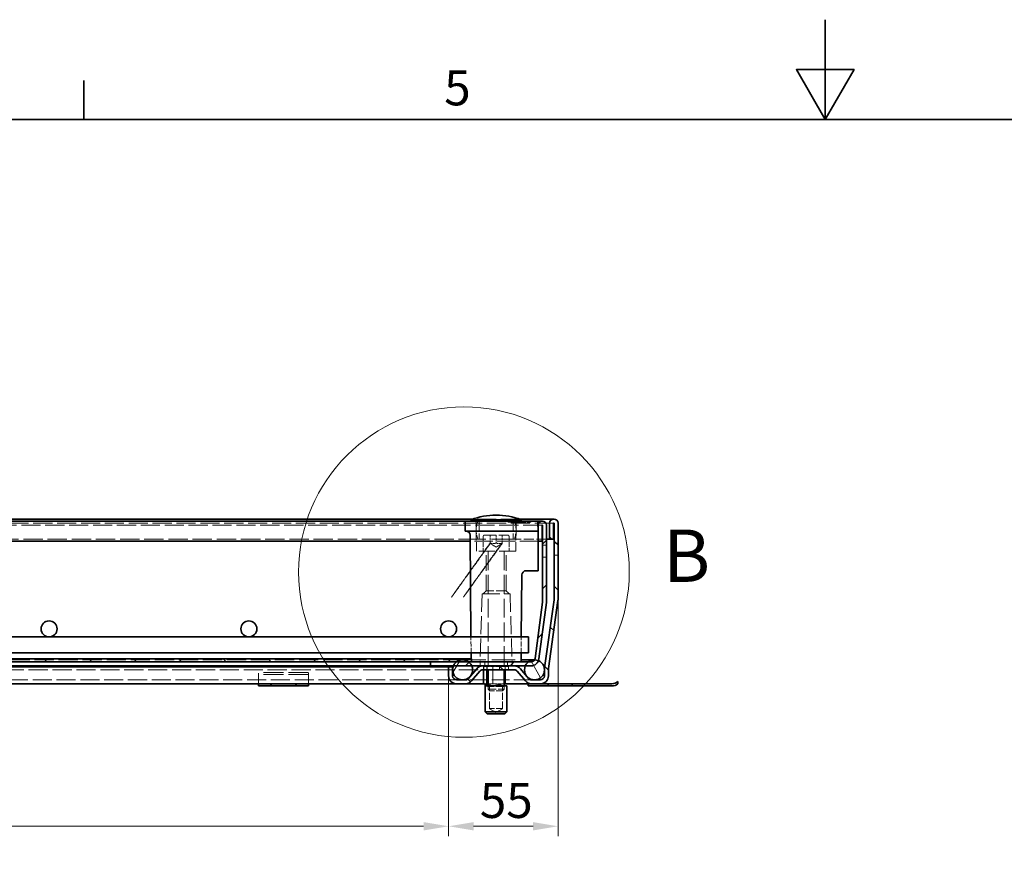
# Model space of a CAD drawing. Units: millimetres. Extents: x 0 to 2970, y 0 to 2100.
# Drawn here: x 1082 to 1575, y 1684 to 2100 of the extents above; entities that cross this region are included whole.
import ezdxf

# ---------------------------------------------------------------- set-up
doc = ezdxf.new("R2010")
doc.units = ezdxf.units.MM
doc.header["$LTSCALE"] = 5
doc.linetypes.add('DASHED_SPACE', pattern=[0.2067, 0.1654, -0.0413])
for name, color, linetype, lineweight in [('Detailní hranice (ISO)', 7, 'Continuous', 9), ('Rámeček (ISO)', 7, 'Continuous', 35), ('Viditelná (ISO)', 7, 'Continuous', 35)]:
    doc.layers.add(name, color=color, linetype=linetype, lineweight=lineweight)
for name, color, linetype, lineweight, true_color in [('Kóta (ISO)', 5, 'Continuous', 9, 0x0000ff), ('Skrytá (ISO)', 7, 'DASHED_SPACE', 9, 0x0080c0), ('Šrafy (ISO)', 6, 'Continuous', 9, 0xff00ff)]:
    doc.layers.add(name, color=color, linetype=linetype, lineweight=lineweight, true_color=true_color)
doc.styles.add('Text popisu (ISO)', font='tahoma.ttf')
doc.styles.add('Text poznámky (ISO)', font='tahoma.ttf')
doc.dimstyles.new('Výchozí (ISO)', dxfattribs={"dimscale": 5, "dimtxt": 3.5, "dimasz": 2.5, "dimexe": 1, "dimexo": 0, "dimgap": 0.762, "dimtad": 1, "dimrnd": 1e-08, "dimtxsty": 'Text poznámky (ISO)', "dimcen": 0.09, "dimdle": 10, "dimclrd": 256, "dimclre": 256, "dimclrt": 256, "dimazin": 2, "dimtfac": 1.001486, "dimtmove": 0, "dimatfit": 3, "dimfxl": 1, "dimtolj": 1, "dimlwd": -1, "dimlwe": -1, "dimarcsym": 0})
pattern_1 = [(135, (0, 0), (-11.22532, -11.22532), [])]

# ---------------------------------------------------------------- blocks, each defined once
blk = doc.blocks.new('Rámečky Default Border')
at = {"layer": 'Rámeček (ISO)'}
blk.add_line((222.75, 410), (222.75, 413.9), dxfattribs=at)
at = {"layer": 'Rámeček (ISO)', "flags": 128}
for points in [[(297, 420), (297, 410), (294.113, 415), (299.887, 415), (297, 410)], [(10, 10), (10, 410), (584, 410), (584, 10), (10, 10)]]:
    blk.add_lwpolyline(points, dxfattribs=at)
at = {"layer": 'Rámeček (ISO)', "insert": (258.85, 410.326), "char_height": 3.5, "attachment_point": 7, "style": 'Text poznámky (ISO)'}
blk.add_mtext('5', dxfattribs=at)
blk = doc.blocks.new('*D27')
at = {"layer": 'Defpoints', "color": 0, "transparency": 16777216}
for p in [(696.43, 1771.36), (1296.46, 1771.36), (1296.46, 1696)]:
    blk.add_point(p, dxfattribs=at)
at = {"layer": 'Kóta (ISO)', "transparency": 16777216}
for p, q in [((696.43, 1771.36), (696.43, 1691)), ((1296.46, 1771.36), (1296.46, 1691)), ((1018.98, 1725.64), (973.92, 1725.64)), ((973.92, 1725.64), (973.92, 1699.81)), ((1018.98, 1699.81), (1018.98, 1725.64)), ((708.93, 1696), (1283.96, 1696)), ((973.92, 1699.81), (1018.98, 1699.81))]:
    blk.add_line(p, q, dxfattribs=at)
for points in [[(708.93, 1698.08), (708.93, 1693.91), (696.43, 1696)], [(1283.96, 1698.08), (1283.96, 1693.91), (1296.46, 1696)]]:
    blk.add_solid(points, dxfattribs=at)
at = {"layer": 'Kóta (ISO)', "transparency": 16777216, "insert": (977.73, 1721.83), "char_height": 17.5, "attachment_point": 1, "style": 'Text poznámky (ISO)'}
blk.add_mtext('\\A1;600', dxfattribs=at)
blk = doc.blocks.new('2dDetail0')
at = {"layer": 'Detailní hranice (ISO)'}
blk.add_circle((260.824, 364.664), 16.552, dxfattribs=at)
at = {"layer": 'Detailní hranice (ISO)', "insert": (280.775, 362.039), "char_height": 5.25, "attachment_point": 7, "style": 'Text popisu (ISO)'}
blk.add_mtext('B', dxfattribs=at)
blk = doc.blocks.new('*D36')
at = {"layer": 'Defpoints', "color": 0, "transparency": 16777216}
for p in [(1351.25, 1809.64), (1296.46, 1771.36), (1351.25, 1696)]:
    blk.add_point(p, dxfattribs=at)
at = {"layer": 'Kóta (ISO)', "transparency": 16777216}
for p, q in [((1351.25, 1809.64), (1351.25, 1691)), ((1296.46, 1771.36), (1296.46, 1691)), ((1308.96, 1696), (1338.75, 1696))]:
    blk.add_line(p, q, dxfattribs=at)
for points in [[(1308.96, 1698.08), (1308.96, 1693.91), (1296.46, 1696)], [(1338.75, 1698.08), (1338.75, 1693.91), (1351.25, 1696)]]:
    blk.add_solid(points, dxfattribs=at)
at = {"layer": 'Kóta (ISO)', "transparency": 16777216, "insert": (1312.07, 1717.67), "char_height": 17.5, "attachment_point": 1, "style": 'Text poznámky (ISO)'}
blk.add_mtext('\\A1;55', dxfattribs=at)

msp = doc.modelspace()

# ---------------------------------------------------------------- hatches: boundary and pattern name
at = {"layer": 'Šrafy (ISO)'}
h = msp.add_hatch(dxfattribs=at)
h.set_pattern_fill('ANSI31', color=256, scale=127, style=0)
h.set_pattern_definition([(45, (0, 0), (-11.22532, 11.22532), [])])
edge = h.paths.add_edge_path()
edge.add_line((1343.431, 1808.333), (1339.714, 1780.102))
edge.add_ellipse((1337.732, 1780.363), major_axis=(1.983, -0.261), ratio=1, start_angle=337.49922, end_angle=360, ccw=False)
edge.add_ellipse((1337.732, 1780.363), major_axis=(1.732, -1), ratio=1, start_angle=300.00078, end_angle=360, ccw=False)
edge.add_line((1337.732, 1778.363), (1336.448, 1778.363))
edge.add_line((1336.448, 1778.363), (1307.948, 1778.363))
edge.add_line((1307.948, 1778.363), (1306.448, 1778.363))
edge.add_line((1306.448, 1778.363), (1300.448, 1778.363))
edge.add_line((1300.448, 1778.363), (1287.448, 1778.363))
edge.add_line((1287.448, 1778.363), (1287.448, 1776.363))
edge.add_line((1287.448, 1776.363), (1298.866, 1776.363))
edge.add_line((1298.866, 1776.363), (1308.031, 1776.363))
edge.add_line((1308.031, 1776.363), (1313.57, 1776.363))
edge.add_line((1313.57, 1776.363), (1329.304, 1776.363))
edge.add_line((1329.304, 1776.363), (1334.866, 1776.363))
edge.add_line((1334.866, 1776.363), (1337.732, 1776.363))
edge.add_ellipse((1337.732, 1780.363), major_axis=(0, -4), ratio=1, start_angle=0, end_angle=69.10908)
edge.add_ellipse((1337.732, 1780.363), major_axis=(3.737, -1.426), ratio=1, start_angle=0, end_angle=13.39092)
edge.add_line((1341.697, 1779.841), (1345.414, 1808.072))
edge.add_ellipse((1341.448, 1808.595), major_axis=(3.966, -0.522), ratio=1, start_angle=0, end_angle=7.5)
edge.add_line((1345.448, 1808.595), (1345.448, 1846.763))
edge.add_ellipse((1343.348, 1846.763), major_axis=(2.1, 0), ratio=1, start_angle=0, end_angle=180)
edge.add_line((1341.248, 1846.763), (1341.248, 1838.863))
edge.add_line((1341.248, 1838.863), (1343.248, 1838.863))
edge.add_line((1343.248, 1838.863), (1343.248, 1846.763))
edge.add_ellipse((1343.348, 1846.763), major_axis=(-0.1, 0), ratio=1, start_angle=180, end_angle=360, ccw=False)
edge.add_line((1343.448, 1846.763), (1343.448, 1808.595))
edge.add_ellipse((1341.448, 1808.595), major_axis=(2, 0), ratio=1, start_angle=352.5, end_angle=360, ccw=False)
h = msp.add_hatch(dxfattribs=at)
h.set_pattern_fill('ANSI31', color=256, scale=127, angle=90, style=0)
h.set_pattern_definition(pattern_1)
edge = h.paths.add_edge_path()
edge.add_line((1304.898, 1769.363), (1300.463, 1769.363))
edge.add_ellipse((1300.463, 1771.363), major_axis=(0, -2), ratio=1, start_angle=270, end_angle=360, ccw=False)
edge.add_line((1298.463, 1771.363), (1298.463, 1773.977))
edge.add_line((1298.463, 1773.977), (1298.463, 1774.75))
edge.add_line((1298.463, 1774.75), (1298.463, 1775.863))
edge.add_line((1298.463, 1775.863), (1296.463, 1775.863))
edge.add_line((1296.463, 1775.863), (1296.463, 1771.363))
edge.add_ellipse((1300.463, 1771.363), major_axis=(-4, 0), ratio=1, start_angle=0, end_angle=90)
edge.add_line((1300.463, 1767.363), (1304.898, 1767.363))
edge.add_ellipse((1304.898, 1771.363), major_axis=(0, -4), ratio=1, start_angle=0, end_angle=50)
edge.add_line((1307.962, 1768.792), (1312.037, 1773.649))
edge.add_ellipse((1313.57, 1772.363), major_axis=(-1.532, 1.286), ratio=1, start_angle=310, end_angle=360, ccw=False)
edge.add_line((1313.57, 1774.363), (1329.304, 1774.363))
edge.add_ellipse((1329.304, 1772.363), major_axis=(0, 2), ratio=1, start_angle=310, end_angle=360, ccw=False)
edge.add_line((1330.836, 1773.649), (1334.912, 1768.792))
edge.add_ellipse((1337.976, 1771.363), major_axis=(-3.064, -2.571), ratio=1, start_angle=0, end_angle=50)
edge.add_line((1337.976, 1767.363), (1342.411, 1767.363))
edge.add_ellipse((1342.411, 1771.363), major_axis=(0, -4), ratio=1, start_angle=0, end_angle=90)
edge.add_line((1346.411, 1771.363), (1346.411, 1774.802))
edge.add_ellipse((1348.411, 1774.802), major_axis=(-2, 0), ratio=1, start_angle=352, end_angle=360, ccw=False)
edge.add_line((1346.43, 1775.08), (1351.209, 1809.086))
edge.add_ellipse((1347.248, 1809.643), major_axis=(3.961, -0.557), ratio=1, start_angle=0, end_angle=8)
edge.add_line((1351.248, 1809.643), (1351.248, 1847.763))
edge.add_ellipse((1349.148, 1847.763), major_axis=(2.1, 0), ratio=1, start_angle=0, end_angle=180)
edge.add_line((1347.048, 1847.763), (1347.048, 1839.863))
edge.add_line((1347.048, 1839.863), (1349.048, 1839.863))
edge.add_line((1349.048, 1839.863), (1349.048, 1847.763))
edge.add_ellipse((1349.148, 1847.763), major_axis=(-0.1, 0), ratio=1, start_angle=180, end_angle=360, ccw=False)
edge.add_line((1349.248, 1847.763), (1349.248, 1809.643))
edge.add_ellipse((1347.248, 1809.643), major_axis=(2, 0), ratio=1, start_angle=352, end_angle=360, ccw=False)
edge.add_line((1349.229, 1809.365), (1344.45, 1775.359))
edge.add_ellipse((1348.411, 1774.802), major_axis=(-3.961, 0.557), ratio=1, start_angle=0, end_angle=5.84756)
edge.add_ellipse((1348.411, 1774.802), major_axis=(-3.997, 0.15), ratio=1, start_angle=0, end_angle=2.15244)
edge.add_line((1344.411, 1774.802), (1344.411, 1773.751))
edge.add_line((1344.411, 1773.751), (1344.411, 1771.363))
edge.add_ellipse((1342.411, 1771.363), major_axis=(2, 0), ratio=1, start_angle=270, end_angle=360, ccw=False)
edge.add_line((1342.411, 1769.363), (1337.976, 1769.363))
edge.add_ellipse((1337.976, 1771.363), major_axis=(0, -2), ratio=1, start_angle=310, end_angle=360, ccw=False)
edge.add_line((1336.444, 1770.078), (1332.368, 1774.935))
edge.add_ellipse((1329.304, 1772.363), major_axis=(3.064, 2.571), ratio=1, start_angle=0, end_angle=50)
edge.add_line((1329.304, 1776.363), (1313.57, 1776.363))
edge.add_ellipse((1313.57, 1772.363), major_axis=(0, 4), ratio=1, start_angle=0, end_angle=50)
edge.add_line((1310.505, 1774.935), (1306.43, 1770.078))
edge.add_ellipse((1304.898, 1771.363), major_axis=(1.532, -1.286), ratio=1, start_angle=310, end_angle=360, ccw=False)
h = msp.add_hatch(dxfattribs=at)
h.set_pattern_fill('ANSI31', color=256, scale=127, angle=90, style=0)
h.set_pattern_definition(pattern_1)
h.paths.add_polyline_path([(684.948, 1779.863), (684.948, 1778.363), (686.448, 1778.363), (692.448, 1778.363), (705.448, 1778.363), (1287.448, 1778.363), (1300.448, 1778.363), (1306.448, 1778.363), (1307.948, 1778.363), (1307.948, 1779.863)])
h = msp.add_hatch(dxfattribs=at)
h.set_pattern_fill('ANSI31', color=256, scale=127, angle=75, style=0)
h.set_pattern_definition([(120, (0, 0), (-13.74815, -7.9375), [])])
edge = h.paths.add_edge_path()
edge.add_ellipse((1339.448, 1774.363), major_axis=(-3, 4), ratio=1, start_angle=0, end_angle=29.55192)
edge.add_ellipse((1339.448, 1774.363), major_axis=(-4.583, 2), ratio=1, start_angle=0, end_angle=196.54494)
edge.add_ellipse((1339.448, 1774.363), major_axis=(4.962, -0.612), ratio=1, start_angle=0, end_angle=13.79723)
edge.add_ellipse((1339.448, 1774.363), major_axis=(4.965, 0.589), ratio=1, start_angle=0, end_angle=59.40314)
edge.add_ellipse((1339.448, 1774.363), major_axis=(2.02, 4.574), ratio=1, start_angle=0, end_angle=23.65704)
edge.add_ellipse((1339.448, 1774.363), major_axis=(0.015, 5), ratio=1, start_angle=0, end_angle=37.04573)
edge = h.paths.add_edge_path()
edge.add_ellipse((653.448, 1774.363), major_axis=(-0.015, 5), ratio=1, start_angle=0, end_angle=23.65704)
edge.add_ellipse((653.448, 1774.363), major_axis=(-2.02, 4.574), ratio=1, start_angle=0, end_angle=59.40314)
edge.add_ellipse((653.448, 1774.363), major_axis=(-4.965, 0.589), ratio=1, start_angle=0, end_angle=13.79723)
edge.add_ellipse((653.448, 1774.363), major_axis=(-4.962, -0.612), ratio=1, start_angle=0, end_angle=196.54494)
edge.add_ellipse((653.448, 1774.363), major_axis=(4.583, 2), ratio=1, start_angle=0, end_angle=29.55192)
edge.add_ellipse((653.448, 1774.363), major_axis=(3, 4), ratio=1, start_angle=0, end_angle=37.04573)
h = msp.add_hatch(dxfattribs=at)
h.set_pattern_fill('ANSI31', color=256, scale=127, angle=15, style=0)
h.set_pattern_definition([(60, (0, 0), (-13.74815, 7.9375), [])])
edge = h.paths.add_edge_path()
edge.add_ellipse((1303.448, 1774.363), major_axis=(0, 5), ratio=1, start_angle=0, end_angle=36.8699)
edge.add_ellipse((1303.448, 1774.363), major_axis=(-3, 4), ratio=1, start_angle=0, end_angle=29.55192)
edge.add_ellipse((1303.448, 1774.363), major_axis=(-4.583, 2), ratio=1, start_angle=0, end_angle=19.14169)
edge.add_ellipse((1303.448, 1774.363), major_axis=(-4.985, 0.387), ratio=1, start_angle=0, end_angle=8.87298)
edge.add_ellipse((1303.448, 1774.363), major_axis=(-4.985, -0.387), ratio=1, start_angle=0, end_angle=199.14169)
edge.add_ellipse((1303.448, 1774.363), major_axis=(4.583, 2), ratio=1, start_angle=0, end_angle=29.55192)
edge.add_ellipse((1303.448, 1774.363), major_axis=(3, 4), ratio=1, start_angle=0, end_angle=36.8699)
edge = h.paths.add_edge_path()
edge.add_ellipse((689.448, 1774.363), major_axis=(0, 5), ratio=1, start_angle=0, end_angle=36.8699)
edge.add_ellipse((689.448, 1774.363), major_axis=(-3, 4), ratio=1, start_angle=0, end_angle=29.55192)
edge.add_ellipse((689.448, 1774.363), major_axis=(-4.583, 2), ratio=1, start_angle=0, end_angle=199.14169)
edge.add_ellipse((689.448, 1774.363), major_axis=(4.985, -0.387), ratio=1, start_angle=0, end_angle=8.87298)
edge.add_ellipse((689.448, 1774.363), major_axis=(4.985, 0.387), ratio=1, start_angle=0, end_angle=19.14169)
edge.add_ellipse((689.448, 1774.363), major_axis=(4.583, 2), ratio=1, start_angle=0, end_angle=29.55192)
edge.add_ellipse((689.448, 1774.363), major_axis=(3, 4), ratio=1, start_angle=0, end_angle=36.8699)

# ---------------------------------------------------------------- linework, layer by layer
at = {"layer": 'Skrytá (ISO)', "ltscale": 11.304812}
msp.add_line((1331.932, 1849.863), (1308.565, 1849.863), dxfattribs=at)
at = {"layer": 'Skrytá (ISO)', "ltscale": 3.428354}
for p, q in [((1311.748, 1839.863), (1311.748, 1848.863)), ((1328.748, 1839.863), (1328.748, 1848.863)), ((1314.114, 1776.363), (1314.114, 1767.363)), ((1318.605, 1776.363), (1318.605, 1767.363))]:
    msp.add_line(p, q, dxfattribs=at)
at = {"layer": 'Skrytá (ISO)', "ltscale": 0.190384}
for p, q in [((1326.041, 1848.863), (1326.047, 1848.363)), ((1328.92, 1848.863), (1328.92, 1848.363)), ((1332.708, 1848.863), (1332.705, 1848.363)), ((1332.87, 1848.863), (1332.865, 1848.363)), ((1333.711, 1848.863), (1333.716, 1848.363)), ((1334.316, 1848.863), (1334.313, 1848.363))]:
    msp.add_line(p, q, dxfattribs=at)
at = {"layer": 'Skrytá (ISO)', "ltscale": 0.190385}
msp.add_line((1326.484, 1848.863), (1326.484, 1848.363), dxfattribs=at)
at = {"layer": 'Skrytá (ISO)', "ltscale": 0.190383}
for p, q in [((1326.892, 1848.863), (1326.892, 1848.363)), ((1328.477, 1848.863), (1328.483, 1848.363))]:
    msp.add_line(p, q, dxfattribs=at)
at = {"layer": 'Skrytá (ISO)', "ltscale": 0.19039}
for p, q in [((1327.448, 1848.863), (1327.44, 1848.363)), ((1329.199, 1848.863), (1329.2, 1848.363))]:
    msp.add_line(p, q, dxfattribs=at)
at = {"layer": 'Skrytá (ISO)', "ltscale": 0.190382}
msp.add_line((1328.83, 1848.863), (1328.835, 1848.363), dxfattribs=at)
at = {"layer": 'Skrytá (ISO)', "ltscale": 0.190377}
for p, q in [((1329.746, 1848.863), (1329.751, 1848.363)), ((1330.311, 1848.363), (1330.307, 1848.863)), ((1330.368, 1848.363), (1330.373, 1848.863)), ((1330.934, 1848.863), (1330.929, 1848.363)), ((1333.493, 1848.363), (1333.489, 1848.863)), ((1333.753, 1848.863), (1333.757, 1848.363)), ((1334.115, 1848.863), (1334.111, 1848.363)), ((1334.375, 1848.363), (1334.379, 1848.863)), ((1336.934, 1848.863), (1336.939, 1848.363)), ((1337.556, 1848.363), (1337.561, 1848.863))]:
    msp.add_line(p, q, dxfattribs=at)
at = {"layer": 'Skrytá (ISO)', "ltscale": 11.568391}
msp.add_line((1349.148, 1847.863), (643.748, 1847.863), dxfattribs=at)
at = {"layer": 'Skrytá (ISO)', "ltscale": 11.574329}
msp.add_line((1343.348, 1846.863), (649.548, 1846.863), dxfattribs=at)
at = {"layer": 'Skrytá (ISO)', "ltscale": 5.336578}
for p, q in [((1310.379, 1833.863), (1310.257, 1847.872)), ((1330.117, 1833.863), (1330.24, 1847.872))]:
    msp.add_line(p, q, dxfattribs=at)
at = {"layer": 'Skrytá (ISO)', "ltscale": 0.235155}
msp.add_line((1326.047, 1848.363), (1326.484, 1848.363), dxfattribs=at)
at = {"layer": 'Skrytá (ISO)', "ltscale": 0.214503}
msp.add_line((1326.484, 1848.363), (1326.892, 1848.363), dxfattribs=at)
at = {"layer": 'Skrytá (ISO)', "ltscale": 0.856889}
msp.add_line((1326.892, 1848.363), (1328.483, 1848.363), dxfattribs=at)
at = {"layer": 'Skrytá (ISO)', "ltscale": 0.235417}
msp.add_line((1328.483, 1848.363), (1328.92, 1848.363), dxfattribs=at)
at = {"layer": 'Skrytá (ISO)', "ltscale": 1.199896}
msp.add_line((1330.311, 1848.363), (1328.92, 1848.363), dxfattribs=at)
at = {"layer": 'Skrytá (ISO)', "ltscale": 1.416589}
msp.add_line((1332.865, 1848.363), (1330.311, 1848.363), dxfattribs=at)
at = {"layer": 'Skrytá (ISO)', "ltscale": 0.307937}
msp.add_line((1332.865, 1848.363), (1333.493, 1848.363), dxfattribs=at)
at = {"layer": 'Skrytá (ISO)', "ltscale": 2.43136}
msp.add_line((1337.556, 1848.363), (1333.493, 1848.363), dxfattribs=at)
at = {"layer": 'Skrytá (ISO)', "ltscale": 11.710607}
msp.add_line((1311.124, 1839.863), (681.773, 1839.863), dxfattribs=at)
at = {"layer": 'Skrytá (ISO)', "ltscale": 10.974997}
msp.add_line((1341.248, 1838.863), (1307.22, 1838.863), dxfattribs=at)
at = {"layer": 'Skrytá (ISO)', "ltscale": 13.867841}
msp.add_line((1329.373, 1839.863), (1311.124, 1839.863), dxfattribs=at)
at = {"layer": 'Skrytá (ISO)', "ltscale": 2.742663}
for p, q in [((1313.748, 1841.063), (1313.748, 1833.863)), ((1326.748, 1841.063), (1326.748, 1833.863))]:
    msp.add_line(p, q, dxfattribs=at)
at = {"layer": 'Skrytá (ISO)', "ltscale": 6.82141}
msp.add_line((1314.548, 1841.863), (1325.948, 1841.863), dxfattribs=at)
at = {"layer": 'Skrytá (ISO)', "ltscale": 1.523657}
for p, q in [((1317.248, 1837.863), (1317.248, 1841.863)), ((1320.248, 1841.863), (1320.248, 1837.863)), ((1323.248, 1837.863), (1323.248, 1841.863))]:
    msp.add_line(p, q, dxfattribs=at)
at = {"layer": 'Skrytá (ISO)', "ltscale": 6.123767}
msp.add_line((1345.448, 1839.863), (1329.373, 1839.863), dxfattribs=at)
at = {"layer": 'Skrytá (ISO)', "ltscale": 9.999898}
msp.add_line((1330.117, 1833.863), (1310.379, 1833.863), dxfattribs=at)
at = {"layer": 'Skrytá (ISO)', "ltscale": 9.675858}
for p, q in [((1315.195, 1813.863), (1315.195, 1833.863)), ((1325.301, 1813.863), (1325.301, 1833.863))]:
    msp.add_line(p, q, dxfattribs=at)
at = {"layer": 'Skrytá (ISO)', "ltscale": 11.49492}
for p, q in [((1316.248, 1833.763), (1316.248, 1774.363)), ((1324.248, 1833.763), (1324.248, 1774.363))]:
    msp.add_line(p, q, dxfattribs=at)
at = {"layer": 'Skrytá (ISO)', "ltscale": 1.319512}
for q in [(1317.248, 1837.596), (1323.248, 1837.596)]:
    msp.add_line((1320.248, 1835.863), q, dxfattribs=at)
at = {"layer": 'Skrytá (ISO)', "ltscale": 0.761779}
for p, q in [((1343.448, 1836.863), (1345.448, 1836.863)), ((1351.248, 1837.863), (1349.248, 1837.863)), ((1343.448, 1830.863), (1345.448, 1830.863)), ((1351.248, 1831.863), (1349.248, 1831.863)), ((1312.248, 1778.363), (1312.248, 1776.363)), ((1314.114, 1776.363), (1314.114, 1774.363)), ((1314.591, 1778.363), (1314.591, 1776.363)), ((1314.591, 1776.363), (1314.591, 1778.363)), ((1315.758, 1774.363), (1315.758, 1776.363)), ((1315.758, 1776.363), (1315.758, 1774.363)), ((1318.605, 1776.363), (1318.605, 1774.363)), ((1321.892, 1776.363), (1321.892, 1774.363)), ((1324.739, 1776.363), (1324.739, 1774.363)), ((1324.739, 1774.363), (1324.739, 1776.363)), ((1325.905, 1776.363), (1325.905, 1778.363)), ((1325.905, 1778.363), (1325.905, 1776.363)), ((1326.383, 1776.363), (1326.383, 1774.363)), ((1328.248, 1778.363), (1328.248, 1776.363))]:
    msp.add_line(p, q, dxfattribs=at)
at = {"layer": 'Skrytá (ISO)', "ltscale": 10.814124}
for p, q in [((1313.248, 1812.363), (1312.263, 1778.849)), ((1327.248, 1812.363), (1328.234, 1778.849))]:
    msp.add_line(p, q, dxfattribs=at)
at = {"layer": 'Skrytá (ISO)', "ltscale": 10.639162}
msp.add_line((1313.248, 1812.363), (1327.248, 1812.363), dxfattribs=at)
at = {"layer": 'Skrytá (ISO)', "ltscale": 0.807994}
for p, q in [((1315.195, 1813.863), (1313.695, 1812.363)), ((1325.301, 1813.863), (1326.801, 1812.363))]:
    msp.add_line(p, q, dxfattribs=at)
at = {"layer": 'Skrytá (ISO)', "ltscale": 6.047109}
msp.add_line((1325.301, 1813.863), (1315.195, 1813.863), dxfattribs=at)
at = {"layer": 'Skrytá (ISO)', "ltscale": 3.047531}
for p, q in [((1307.709, 1782.863), (1307.639, 1790.863)), ((1332.788, 1782.863), (1332.857, 1790.863))]:
    msp.add_line(p, q, dxfattribs=at)
at = {"layer": 'Skrytá (ISO)', "ltscale": 0.382516}
msp.add_line((1307.744, 1778.859), (1307.735, 1779.863), dxfattribs=at)
at = {"layer": 'Skrytá (ISO)', "ltscale": 11.648975}
msp.add_line((1303.448, 1779.363), (689.448, 1779.363), dxfattribs=at)
at = {"layer": 'Skrytá (ISO)', "ltscale": 14.179355}
msp.add_line((1303.448, 1779.363), (1332.757, 1779.363), dxfattribs=at)
at = {"layer": 'Skrytá (ISO)', "ltscale": 0.249699}
for p, q in [((1313.987, 1775.963), (1313.485, 1776.363)), ((1315.646, 1775.963), (1315.279, 1776.363)), ((1318.519, 1775.963), (1318.384, 1776.363)), ((1321.836, 1775.963), (1321.971, 1776.363)), ((1324.709, 1775.963), (1325.077, 1776.363)), ((1326.368, 1775.963), (1326.87, 1776.363))]:
    msp.add_line(p, q, dxfattribs=at)
at = {"layer": 'Skrytá (ISO)', "ltscale": 2.441183}
msp.add_line((1315.646, 1775.963), (1313.987, 1775.963), dxfattribs=at)
at = {"layer": 'Skrytá (ISO)', "ltscale": 0.609403}
for p, q in [((1313.987, 1774.363), (1313.987, 1775.963)), ((1315.646, 1774.363), (1315.646, 1775.963)), ((1315.758, 1774.363), (1315.758, 1775.963)), ((1324.739, 1775.963), (1324.739, 1774.363))]:
    msp.add_line(p, q, dxfattribs=at)
at = {"layer": 'Skrytá (ISO)', "ltscale": 0.043887}
for p, q in [((1315.758, 1775.963), (1315.646, 1775.963)), ((1324.709, 1775.963), (1324.739, 1775.963))]:
    msp.add_line(p, q, dxfattribs=at)
at = {"layer": 'Skrytá (ISO)', "ltscale": 0.152276}
for p, q in [((1315.758, 1776.363), (1315.758, 1775.963)), ((1324.739, 1776.363), (1324.739, 1775.963)), ((1315.878, 1765.963), (1315.878, 1766.363)), ((1324.478, 1765.963), (1324.478, 1766.363))]:
    msp.add_line(p, q, dxfattribs=at)
at = {"layer": 'Skrytá (ISO)', "ltscale": 2.397196}
for p, q in [((1321.836, 1775.963), (1315.758, 1775.963)), ((1324.739, 1775.963), (1326.368, 1775.963))]:
    msp.add_line(p, q, dxfattribs=at)
at = {"layer": 'Skrytá (ISO)', "ltscale": 3.275978}
for p, q in [((1318.519, 1767.363), (1318.519, 1775.963)), ((1324.709, 1767.363), (1324.709, 1775.963))]:
    msp.add_line(p, q, dxfattribs=at)
at = {"layer": 'Skrytá (ISO)', "ltscale": 0.027655}
for p, q in [((1321.836, 1775.963), (1321.892, 1776.008)), ((1326.383, 1776.008), (1326.368, 1775.963))]:
    msp.add_line(p, q, dxfattribs=at)
at = {"layer": 'Skrytá (ISO)', "ltscale": 1.132903}
msp.add_line((1321.836, 1775.963), (1324.709, 1775.963), dxfattribs=at)
at = {"layer": 'Skrytá (ISO)', "ltscale": 0.135345}
for p, q in [((1321.892, 1776.363), (1321.892, 1776.008)), ((1326.383, 1776.363), (1326.383, 1776.008))]:
    msp.add_line(p, q, dxfattribs=at)
at = {"layer": 'Skrytá (ISO)', "ltscale": 2.41919}
msp.add_line((1321.892, 1776.008), (1326.383, 1776.008), dxfattribs=at)
at = {"layer": 'Skrytá (ISO)', "ltscale": 11.578946}
msp.add_line((679.327, 1774.363), (1313.57, 1774.363), dxfattribs=at)
at = {"layer": 'Skrytá (ISO)', "ltscale": 1.944629}
for p, q in [((1201.248, 1771.156), (1201.248, 1773.06)), ((1226.248, 1771.156), (1226.248, 1773.06))]:
    msp.add_line(p, q, dxfattribs=at)
at = {"layer": 'Skrytá (ISO)', "ltscale": 12.094824}
for p, q in [((1226.248, 1773.06), (1201.248, 1773.06)), ((1226.248, 1772.06), (1201.248, 1772.06))]:
    msp.add_line(p, q, dxfattribs=at)
at = {"layer": 'Skrytá (ISO)', "ltscale": 1.333188}
for p, q in [((1201.248, 1771.156), (1201.248, 1768.681)), ((1226.248, 1771.156), (1226.248, 1768.681))]:
    msp.add_line(p, q, dxfattribs=at)
at = {"layer": 'Skrytá (ISO)', "ltscale": 11.53571}
msp.add_line((1300.463, 1769.363), (692.433, 1769.363), dxfattribs=at)
at = {"layer": 'Skrytá (ISO)', "ltscale": 1.346251}
for p, q in [((1201.248, 1768.681), (1201.248, 1767.363)), ((1226.248, 1768.681), (1226.248, 1767.363))]:
    msp.add_line(p, q, dxfattribs=at)
at = {"layer": 'Skrytá (ISO)', "ltscale": 0.380839}
for p, q in [((1207.248, 1766.363), (1207.248, 1767.363)), ((1207.748, 1767.363), (1207.748, 1766.363)), ((1219.748, 1767.363), (1219.748, 1766.363)), ((1220.248, 1766.363), (1220.248, 1767.363))]:
    msp.add_line(p, q, dxfattribs=at)
at = {"layer": 'Skrytá (ISO)', "ltscale": 10.668555}
msp.add_line((1337.976, 1769.363), (1304.898, 1769.363), dxfattribs=at)
at = {"layer": 'Skrytá (ISO)', "ltscale": 0.095334}
for p, q in [((1314.227, 1767.363), (1314.264, 1767.363)), ((1319.164, 1767.363), (1319.412, 1767.363)), ((1323.816, 1767.363), (1324.012, 1767.363))]:
    msp.add_line(p, q, dxfattribs=at)
at = {"layer": 'Skrytá (ISO)', "ltscale": 0.13248}
msp.add_line((1314.51, 1767.363), (1314.264, 1767.363), dxfattribs=at)
at = {"layer": 'Skrytá (ISO)', "ltscale": 0.139932}
for p, q in [((1314.51, 1767.363), (1314.641, 1767.363)), ((1317.865, 1767.363), (1318.208, 1767.363))]:
    msp.add_line(p, q, dxfattribs=at)
at = {"layer": 'Skrytá (ISO)', "ltscale": 0.291576}
msp.add_line((1314.641, 1767.363), (1315.407, 1767.363), dxfattribs=at)
at = {"layer": 'Skrytá (ISO)', "ltscale": 0.563639}
msp.add_line((1314.722, 1766.363), (1315.105, 1766.363), dxfattribs=at)
at = {"layer": 'Skrytá (ISO)', "ltscale": 0.802784}
msp.add_line((1315.758, 1767.363), (1317.865, 1767.363), dxfattribs=at)
at = {"layer": 'Skrytá (ISO)', "ltscale": 5.145952}
msp.add_line((1324.478, 1765.963), (1315.878, 1765.963), dxfattribs=at)
at = {"layer": 'Skrytá (ISO)', "ltscale": 0.660139}
for p, q in [((1316.248, 1766.363), (1316.248, 1764.63)), ((1324.248, 1766.363), (1324.248, 1764.63))]:
    msp.add_line(p, q, dxfattribs=at)
at = {"layer": 'Skrytá (ISO)', "ltscale": 4.190233}
for p, q in [((1316.854, 1754.963), (1316.854, 1765.963)), ((1323.501, 1754.963), (1323.501, 1765.963))]:
    msp.add_line(p, q, dxfattribs=at)
at = {"layer": 'Skrytá (ISO)', "ltscale": 0.19037}
for p, q in [((1317.097, 1766.863), (1317.097, 1766.363)), ((1320.873, 1766.363), (1320.873, 1766.863)), ((1322.303, 1766.863), (1322.303, 1766.363))]:
    msp.add_line(p, q, dxfattribs=at)
at = {"layer": 'Skrytá (ISO)', "ltscale": 0.213259}
msp.add_line((1318.605, 1767.363), (1318.208, 1767.363), dxfattribs=at)
at = {"layer": 'Skrytá (ISO)', "ltscale": 0.220594}
msp.add_line((1319.164, 1767.363), (1318.605, 1767.363), dxfattribs=at)
at = {"layer": 'Skrytá (ISO)', "ltscale": 1.677648}
msp.add_line((1319.412, 1767.363), (1323.816, 1767.363), dxfattribs=at)
at = {"layer": 'Skrytá (ISO)', "ltscale": 0.093041}
msp.add_line((1324.248, 1767.363), (1324.012, 1767.363), dxfattribs=at)
at = {"layer": 'Skrytá (ISO)', "ltscale": 4.786925}
msp.add_line((1316.248, 1764.63), (1324.248, 1764.63), dxfattribs=at)
at = {"layer": 'Skrytá (ISO)', "ltscale": 0.413005}
for p, q in [((1317.015, 1763.863), (1316.248, 1764.63)), ((1323.481, 1763.863), (1324.248, 1764.63))]:
    msp.add_line(p, q, dxfattribs=at)
at = {"layer": 'Skrytá (ISO)', "ltscale": 3.869237}
msp.add_line((1323.481, 1763.863), (1317.015, 1763.863), dxfattribs=at)
at = {"layer": 'Skrytá (ISO)', "ltscale": 3.977319}
msp.add_line((1323.501, 1754.963), (1316.854, 1754.963), dxfattribs=at)
at = {"layer": 'Skrytá (ISO)', "ltscale": 1.461811}
for q in [(1316.854, 1754.963), (1323.501, 1754.963)]:
    msp.add_line((1320.178, 1753.045), q, dxfattribs=at)
at = {"layer": 'Skrytá (ISO)', "ltscale": 0.594954}
for centre, start, end in [((1309.257, 1847.863), 0.5, 90), ((1331.24, 1847.863), 90, 179.5)]:
    msp.add_arc(centre, 1, start, end, dxfattribs=at)
at = {"layer": 'Skrytá (ISO)', "ltscale": 3.514264}
for centre, start, end in [((1322.248, 1844.363), 157.97569, 202.02431), ((1318.248, 1844.363), 337.97569, 22.02431)]:
    msp.add_arc(centre, 12, start, end, dxfattribs=at)
at = {"layer": 'Skrytá (ISO)', "ltscale": 0.008129}
for centre, start, end in [((1320.227, 1816.863), 89.96464, 90), ((1320.27, 1816.863), 90, 90.03536)]:
    msp.add_arc(centre, 35, start, end, dxfattribs=at)
at = {"layer": 'Skrytá (ISO)', "ltscale": 0.478602}
for centre, start, end in [((1314.548, 1841.063), 90, 180), ((1325.948, 1841.063), 0, 90)]:
    msp.add_arc(centre, 0.8, start, end, dxfattribs=at)
at = {"layer": 'Skrytá (ISO)', "ltscale": 0.059738}
for centre, start, end in [((1316.148, 1833.763), 0, 90), ((1324.348, 1833.763), 90, 180)]:
    msp.add_arc(centre, 0.1, start, end, dxfattribs=at)
at = {"layer": 'Skrytá (ISO)', "ltscale": 0.17692}
msp.add_arc((1308.244, 1778.863), 0.5, 180.5, 233.74989, dxfattribs=at)
at = {"layer": 'Skrytá (ISO)', "ltscale": 0.293489}
for centre, start, end in [((1311.763, 1778.863), 270, 358.31532), ((1328.734, 1778.863), 181.68468, 270)]:
    msp.add_arc(centre, 0.5, start, end, dxfattribs=at)
at = {"layer": 'Skrytá (ISO)', "ltscale": 0.190383}
msp.add_open_spline([(1329.743, 1848.863), (1329.744, 1848.697), (1329.746, 1848.53), (1329.747, 1848.363)], degree=3, dxfattribs=at)
at = {"layer": 'Skrytá (ISO)', "ltscale": 0.190381}
msp.add_open_spline([(1330.317, 1848.863), (1330.315, 1848.697), (1330.314, 1848.53), (1330.313, 1848.363)], degree=3, dxfattribs=at)
at = {"layer": 'Skrytá (ISO)', "ltscale": 0.66982}
for points, weights in [([(1317.248, 1837.596), (1279.419, 1784.922), (1317.248, 1837.863)], [1.07735026919, 1.07735026919, 1]), ([(1323.248, 1837.863), (1285.246, 1784.922), (1323.248, 1837.596)], [1, 1.07735026919, 1.07735026919])]:
    msp.add_rational_spline(points, weights, degree=2, dxfattribs=at)
at = {"layer": 'Skrytá (ISO)', "ltscale": 1.339778}
for points in [[(1317.248, 1837.863), (1318.748, 1837.363), (1320.248, 1837.863)], [(1320.248, 1837.863), (1321.748, 1837.363), (1323.248, 1837.863)]]:
    msp.add_rational_spline(points, [1, 1.15470053838, 1], degree=2, dxfattribs=at)
at = {"layer": 'Skrytá (ISO)', "ltscale": 0.404749}
msp.add_open_spline([(1314.264, 1767.363), (1314.349, 1767.363), (1314.447, 1767.304), (1314.535, 1767.213)], degree=3, dxfattribs=at)
at = {"layer": 'Skrytá (ISO)', "ltscale": 0.414175}
msp.add_open_spline([(1315.265, 1767.185), (1315.029, 1767.296), (1314.75, 1767.363), (1314.51, 1767.363)], degree=3, dxfattribs=at)
at = {"layer": 'Skrytá (ISO)', "ltscale": 1.752604}
for points in [[(1314.641, 1767.363), (1314.827, 1767.363), (1315.049, 1767.328), (1315.553, 1767.216), (1315.929, 1767.081), (1316.253, 1767.081), (1316.577, 1767.081), (1316.953, 1767.216), (1317.457, 1767.328), (1317.679, 1767.363), (1317.865, 1767.363)], [(1319.412, 1767.363), (1319.666, 1767.363), (1319.969, 1767.328), (1320.657, 1767.216), (1321.172, 1767.081), (1321.614, 1767.081), (1322.056, 1767.081), (1322.571, 1767.216), (1323.259, 1767.328), (1323.562, 1767.363), (1323.816, 1767.363)]]:
    msp.add_open_spline(points, degree=3, knots=[1.14401708, 1.14401708, 1.14401708, 1.14401708, 1.22297939, 1.22297939, 1.36032463, 1.36032463, 1.36032463, 1.49766988, 1.49766988, 1.57663219, 1.57663219, 1.57663219, 1.57663219], dxfattribs=at)
at = {"layer": 'Skrytá (ISO)', "ltscale": 0.651036}
msp.add_open_spline([(1318.208, 1767.363), (1317.936, 1767.363), (1317.614, 1767.277), (1317.286, 1767.098), (1317.199, 1767.047), (1317.128, 1766.955), (1317.114, 1766.934), (1317.101, 1766.898), (1317.097, 1766.879), (1317.097, 1766.863)], degree=3, knots=[0.11510828, 0.11510828, 0.11510828, 0.11510828, 0.23078797, 0.23078797, 0.2642848, 0.2642848, 0.27154659, 0.27154659, 0.27634149, 0.27634149, 0.27634149, 0.27634149], dxfattribs=at)
at = {"layer": 'Skrytá (ISO)', "ltscale": 0.71922}
for points, knots in [([(1320.873, 1766.863), (1320.873, 1766.87), (1320.872, 1766.878), (1320.868, 1766.891), (1320.865, 1766.899), (1320.848, 1766.927), (1320.826, 1766.947), (1320.704, 1767.039), (1320.561, 1767.09), (1320.054, 1767.266), (1319.573, 1767.363), (1319.164, 1767.363)], [0.29538233, 0.29538233, 0.29538233, 0.29538233, 0.29731383, 0.29731383, 0.29960401, 0.29960401, 0.30713772, 0.30713772, 0.34640237, 0.34640237, 0.47326952, 0.47326952, 0.47326952, 0.47326952]), ([(1324.012, 1767.363), (1323.604, 1767.363), (1323.123, 1767.266), (1322.615, 1767.09), (1322.472, 1767.039), (1322.35, 1766.947), (1322.328, 1766.927), (1322.312, 1766.899), (1322.308, 1766.891), (1322.304, 1766.878), (1322.303, 1766.87), (1322.303, 1766.863)], [0.11771174, 0.11771174, 0.11771174, 0.11771174, 0.2445789, 0.2445789, 0.28384354, 0.28384354, 0.29137725, 0.29137725, 0.29366744, 0.29366744, 0.29559894, 0.29559894, 0.29559894, 0.29559894])]:
    msp.add_open_spline(points, degree=3, knots=knots, dxfattribs=at)
at = {"layer": 'Viditelná (ISO)'}
for p, q in [((1308.565, 1849.863), (684.332, 1849.863)), ((1305.288, 1848.863), (687.609, 1848.863)), ((1305.995, 1848.863), (1305.288, 1848.863)), ((1340.002, 1848.863), (1305.995, 1848.863)), ((1332.748, 1849.563), (1307.748, 1849.563)), ((1307.748, 1848.863), (1307.748, 1849.563)), ((1320.27, 1851.863), (1320.227, 1851.863)), ((1349.148, 1849.863), (1331.932, 1849.863)), ((1332.748, 1848.863), (1332.748, 1849.563)), ((1340.709, 1848.863), (1340.002, 1848.863)), ((1343.348, 1848.863), (1340.709, 1848.863)), ((1304.788, 1848.368), (1304.748, 1843.863)), ((1304.895, 1843.863), (1304.748, 1843.863)), ((1304.895, 1843.863), (1305.602, 1843.863)), ((1305.955, 1843.863), (1305.602, 1843.863)), ((1340.041, 1843.863), (1305.955, 1843.863)), ((1340.395, 1843.863), (1340.041, 1843.863)), ((1340.395, 1843.863), (1341.102, 1843.863)), ((1341.248, 1843.863), (1341.102, 1843.863)), ((1341.248, 1843.863), (1341.209, 1848.368)), ((1341.248, 1846.763), (1341.248, 1838.863)), ((1343.248, 1838.863), (1343.248, 1846.763)), ((1343.448, 1846.763), (1343.448, 1808.595)), ((1345.448, 1808.595), (1345.448, 1846.763)), ((1347.048, 1847.763), (1347.048, 1839.863)), ((1349.048, 1839.863), (1349.048, 1847.763)), ((1349.248, 1847.763), (1349.248, 1809.643)), ((1351.248, 1809.643), (1351.248, 1847.763)), ((1307.22, 1838.863), (685.676, 1838.863)), ((1307.639, 1790.863), (1307.194, 1841.881)), ((1341.248, 1838.863), (1343.248, 1838.863)), ((1341.248, 1825.881), (1341.248, 1838.863)), ((1347.048, 1839.863), (1345.448, 1839.863)), ((1347.048, 1839.863), (1349.048, 1839.863)), ((1341.248, 1825.881), (1341.248, 1823.863)), ((1332.857, 1790.863), (1333.128, 1821.881)), ((1334.535, 1823.863), (1341.248, 1823.863)), ((1349.229, 1809.365), (1344.45, 1775.359)), ((1343.431, 1808.333), (1339.714, 1780.102)), ((1341.697, 1779.841), (1345.414, 1808.072)), ((1346.43, 1775.08), (1351.209, 1809.086)), ((1096.448, 1790.863), (996.448, 1790.863)), ((1196.448, 1790.863), (1096.448, 1790.863)), ((1296.448, 1790.863), (1196.448, 1790.863)), ((1336.448, 1790.863), (1296.448, 1790.863)), ((1336.448, 1782.863), (1336.448, 1790.863)), ((656.448, 1782.863), (1336.448, 1782.863)), ((1307.948, 1779.863), (684.948, 1779.863)), ((1307.735, 1779.863), (1307.709, 1782.863)), ((1307.948, 1778.363), (1307.948, 1779.863)), ((1332.753, 1778.859), (1332.788, 1782.863)), ((684.948, 1778.363), (1307.948, 1778.363)), ((1296.463, 1775.863), (696.433, 1775.863)), ((1287.448, 1776.363), (705.448, 1776.363)), ((1337.732, 1778.363), (1287.448, 1778.363)), ((1287.448, 1778.363), (1287.448, 1776.363)), ((1287.448, 1776.363), (1337.732, 1776.363)), ((1298.463, 1775.863), (1296.463, 1775.863)), ((1296.463, 1775.863), (1296.463, 1771.363)), ((1298.463, 1771.363), (1298.463, 1775.863)), ((1310.505, 1774.935), (1306.43, 1770.078)), ((1329.304, 1776.363), (1313.57, 1776.363)), ((1336.444, 1770.078), (1332.368, 1774.935)), ((1332.757, 1779.363), (1339.448, 1779.363)), ((1344.411, 1774.802), (1344.411, 1771.363)), ((1346.411, 1771.363), (1346.411, 1774.802)), ((1307.962, 1768.792), (1312.037, 1773.649)), ((1313.57, 1774.363), (1329.304, 1774.363)), ((1313.987, 1767.363), (1313.987, 1774.363)), ((1315.646, 1767.363), (1315.646, 1774.363)), ((1315.758, 1767.363), (1315.758, 1774.363)), ((1316.248, 1774.363), (1316.248, 1766.363)), ((1324.248, 1774.363), (1324.248, 1766.363)), ((1324.739, 1774.363), (1324.739, 1767.363)), ((1330.836, 1773.649), (1334.912, 1768.792)), ((692.433, 1767.363), (1300.463, 1767.363)), ((1201.248, 1767.363), (1201.248, 1766.363)), ((1226.248, 1766.363), (1201.248, 1766.363)), ((1226.248, 1767.363), (1226.248, 1766.363)), ((1304.898, 1769.363), (1300.463, 1769.363)), ((1300.463, 1767.363), (1304.898, 1767.363)), ((1304.898, 1767.363), (1313.987, 1767.363)), ((1314.227, 1767.363), (1313.987, 1767.363)), ((1314.678, 1766.363), (1314.722, 1766.363)), ((1314.678, 1753.363), (1314.678, 1766.363)), ((1314.722, 1766.863), (1314.722, 1766.363)), ((1315.105, 1766.363), (1315.105, 1766.863)), ((1315.105, 1766.363), (1325.678, 1766.363)), ((1315.646, 1767.363), (1315.407, 1767.363)), ((1315.621, 1766.363), (1315.621, 1766.863)), ((1315.758, 1767.363), (1315.646, 1767.363)), ((1324.739, 1767.363), (1324.248, 1767.363)), ((1324.739, 1767.363), (1336.248, 1767.363)), ((1325.678, 1753.363), (1325.678, 1766.363)), ((1337.976, 1767.363), (1336.248, 1767.363)), ((1336.248, 1767.363), (1336.248, 1766.363)), ((1336.248, 1766.363), (1346.248, 1766.363)), ((1342.411, 1769.363), (1337.976, 1769.363)), ((1337.976, 1767.363), (1342.411, 1767.363)), ((1346.248, 1767.363), (1342.411, 1767.363)), ((1346.248, 1766.363), (1346.248, 1767.363)), ((1346.248, 1767.363), (1358.248, 1767.363)), ((1358.248, 1766.363), (1346.248, 1766.363)), ((1378.23, 1767.363), (1358.248, 1767.363)), ((1358.248, 1767.363), (1358.248, 1766.363)), ((1358.248, 1766.363), (1378.23, 1766.363)), ((1381.248, 1768.526), (1381.248, 1767.266)), ((1314.678, 1753.363), (1325.678, 1753.363)), ((1315.678, 1752.363), (1314.678, 1753.363)), ((1324.678, 1752.363), (1315.678, 1752.363)), ((1324.678, 1752.363), (1325.678, 1753.363))]:
    msp.add_line(p, q, dxfattribs=at)
for centre, radius in [((1096.448, 1794.863), 4), ((1196.448, 1794.863), 4), ((1296.448, 1794.863), 4), ((1303.448, 1774.363), 5), ((1339.448, 1774.363), 5)]:
    msp.add_circle(centre, radius, dxfattribs=at)
for centre, radius, start, end in [((1305.288, 1848.363), 0.5, 90, 179.5), ((1320.227, 1816.863), 35, 90, 110.88698), ((1320.27, 1816.863), 35, 69.11302, 90), ((1340.709, 1848.363), 0.5, 0.5, 90), ((1343.348, 1846.763), 2.1, 0, 180), ((1349.148, 1847.763), 2.1, 0, 180), ((1305.194, 1841.863), 2, 0.5, 90), ((1343.348, 1846.763), 0.1, 0, 180), ((1349.148, 1847.763), 0.1, 0, 180), ((1335.128, 1821.863), 2, 90, 179.5), ((1347.248, 1809.643), 2, 352, 0), ((1347.248, 1809.643), 4, 352, 0), ((1341.448, 1808.595), 2, 352.5, 0), ((1341.448, 1808.595), 4, 352.5, 0), ((1337.732, 1780.363), 2, 270, 352.5), ((1337.732, 1780.363), 4, 270, 352.5), ((1308.244, 1778.863), 0.5, 233.74989, 270), ((1313.57, 1772.363), 4, 90, 140), ((1329.304, 1772.363), 4, 40, 90), ((1332.253, 1778.863), 0.5, 270, 359.5), ((1348.411, 1774.802), 4, 172, 180), ((1348.411, 1774.802), 2, 172, 180), ((1300.463, 1771.363), 4, 180, 270), ((1300.463, 1771.363), 2, 180, 270), ((1304.898, 1771.363), 2, 270, 320), ((1313.57, 1772.363), 2, 90, 140), ((1329.304, 1772.363), 2, 40, 90), ((1337.976, 1771.363), 2, 220, 270), ((1342.411, 1771.363), 4, 270, 0), ((1342.411, 1771.363), 2, 270, 0), ((1304.898, 1771.363), 4, 270, 320), ((1314.178, 1766.863), 0.5, 44.31666, 59.4404), ((1337.976, 1771.363), 4, 220, 270), ((1378.23, 1771.863), 4.5, 270, 312.12352), ((1378.23, 1771.863), 5.5, 270, 303.28336)]:
    msp.add_arc(centre, radius, start, end, dxfattribs=at)
for points, knots in [([(1315.407, 1767.363), (1315.339, 1767.363), (1315.257, 1767.328), (1315.073, 1767.216), (1314.935, 1767.081), (1314.817, 1767.081), (1314.698, 1767.081), (1314.56, 1767.216), (1314.376, 1767.328), (1314.295, 1767.363), (1314.227, 1767.363)], [1.14401708, 1.14401708, 1.14401708, 1.14401708, 1.22297939, 1.22297939, 1.36032463, 1.36032463, 1.36032463, 1.49766988, 1.49766988, 1.57663219, 1.57663219, 1.57663219, 1.57663219]), ([(1314.535, 1767.213), (1314.56, 1767.188), (1314.583, 1767.161), (1314.638, 1767.09), (1314.676, 1767.039), (1314.709, 1766.947), (1314.715, 1766.927), (1314.719, 1766.899), (1314.72, 1766.891), (1314.721, 1766.878), (1314.722, 1766.87), (1314.722, 1766.863)], [0.21708388, 0.21708388, 0.21708388, 0.21708388, 0.244578898, 0.244578898, 0.283843545, 0.283843545, 0.291377253, 0.291377253, 0.293667437, 0.293667437, 0.295598937, 0.295598937, 0.295598937, 0.295598937]), ([(1315.105, 1766.863), (1315.105, 1766.87), (1315.105, 1766.878), (1315.106, 1766.891), (1315.107, 1766.899), (1315.112, 1766.927), (1315.117, 1766.947), (1315.15, 1767.039), (1315.189, 1767.09), (1315.324, 1767.266), (1315.453, 1767.363), (1315.563, 1767.363)], [0.29559894, 0.29559894, 0.29559894, 0.29559894, 0.29753044, 0.29753044, 0.29982062, 0.29982062, 0.30735433, 0.30735433, 0.34661898, 0.34661898, 0.47348613, 0.47348613, 0.47348613, 0.47348613]), ([(1315.621, 1766.863), (1315.621, 1766.879), (1315.617, 1766.898), (1315.604, 1766.934), (1315.591, 1766.955), (1315.519, 1767.047), (1315.432, 1767.098), (1315.328, 1767.155), (1315.297, 1767.17), (1315.265, 1767.185)], [0.276841141, 0.276841141, 0.276841141, 0.276841141, 0.281636041, 0.281636041, 0.288897834, 0.288897834, 0.322394661, 0.322394661, 0.336089069, 0.336089069, 0.336089069, 0.336089069])]:
    msp.add_open_spline(points, degree=3, knots=knots, dxfattribs=at)

# ---------------------------------------------------------------- block references
at = {"xscale": 5, "yscale": 5, "zscale": 5}
msp.add_blockref('Rámečky Default Border', (0, 0), dxfattribs=at)
at = {"layer": 'Detailní hranice (ISO)', "xscale": 5, "yscale": 5, "zscale": 5}
msp.add_blockref('2dDetail0', (0, 0), dxfattribs=at)

# ---------------------------------------------------------------- dimensions: what is measured, and where the dimension line sits
at = {"layer": 'Kóta (ISO)'}
for base, p1, p2, override, picture, middle in [((1351.248, 1695.998), (1296.463, 1771.363), (1351.248, 1809.643), {"dimdec": 0, "dimtp": 0, "dimtm": 0, "dimtdec": 2, "dimtofl": 0, "dimatfit": 1}, '*D36', (1323.856, 1695.998)), ((1296.463, 1695.998), (696.433, 1771.363), (1296.463, 1771.363), {"dimgap": -0.762, "dimdec": 0, "dimtol": 0, "dimlim": 0, "dimtp": 0, "dimtm": 0, "dimtdec": 2, "dimtofl": 0, "dimatfit": 1}, '*D27', (996.448, 1695.998))]:
    dim = msp.add_linear_dim(base=base, p1=p1, p2=p2, angle=180, dimstyle='Výchozí (ISO)', override=override, dxfattribs=at)
    dim.commit()
    dim.dimension.update_dxf_attribs({"geometry": picture, "text_midpoint": middle, "dimtype": 160})

doc.saveas('drawing.dxf')
